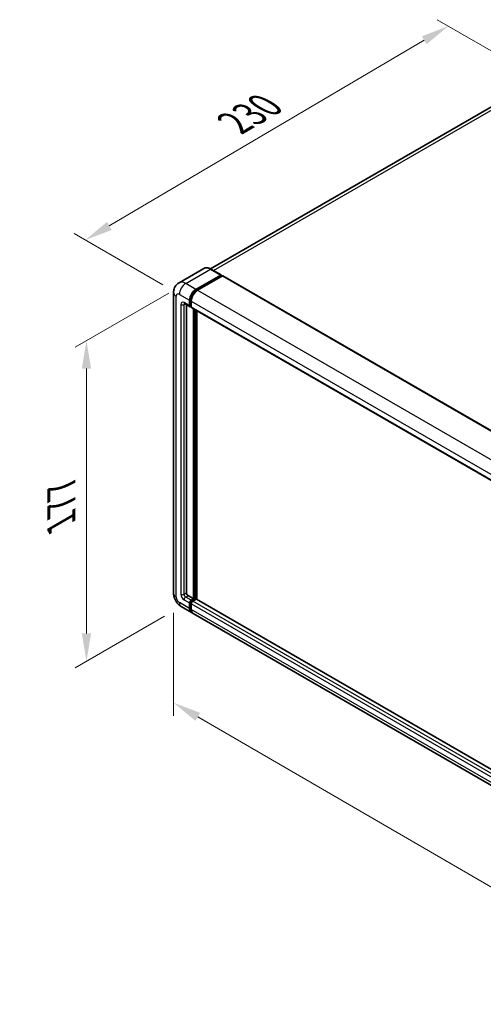
# Model space of a CAD drawing. Units: millimetres. Extents: x 0 to 11790, y 0 to 1405.
# Drawn here: x 630 to 796, y 186 to 539 of the extents above; entities that cross this region are included whole.
import ezdxf

# ---------------------------------------------------------------- set-up
doc = ezdxf.new("R2010")
doc.units = ezdxf.units.MM
doc.header["$LTSCALE"] = 4
doc.layers.get('Defpoints').update_dxf_attribs({"lineweight": 25})
for name, color, linetype, lineweight in [('Dimension (ISO)', 7, 'Continuous', 18), ('Visible (ISO)', 7, 'Continuous', 35), ('Visible Narrow (ISO)', 7, 'Continuous', 25)]:
    doc.layers.add(name, color=color, linetype=linetype, lineweight=lineweight)
doc.styles.add('Note Text (TK)', font='txt')
doc.dimstyles.new('Default - Method 1b (TK)', dxfattribs={"dimscale": 4, "dimtxt": 2.5, "dimasz": 2.5, "dimexe": 1, "dimexo": 1.5, "dimgap": 1, "dimtad": 1, "dimtoh": 1, "dimrnd": 1e-08, "dimdsep": 46, "dimtxsty": 'Note Text (TK)', "dimcen": 0.09, "dimdle": 5, "dimclrd": 100, "dimclre": 100, "dimclrt": 7, "dimadec": 1, "dimazin": 1, "dimtfac": 1, "dimtmove": 0, "dimatfit": 3, "dimfxl": 1, "dimtolj": 1, "dimlwd": -1, "dimlwe": -1, "dimarcsym": 0})

# ---------------------------------------------------------------- blocks, each defined once
blk = doc.blocks.new('*D24')
at = {"layer": 'Defpoints', "color": 0}
for p in [(783.16, 536.78), (817.1, 517.18), (686.84, 440.66)]:
    blk.add_point(p, dxfattribs=at)
at = {"layer": 'Dimension (ISO)', "color": 100}
for p, q in [((811.13, 520.63), (779.18, 539.08)), ((661.75, 465.2), (774.55, 531.7)), ((680.87, 444.11), (649.16, 462.42))]:
    blk.add_line(p, q, dxfattribs=at)
for points in [[(773.7, 533.14), (775.39, 530.27), (783.16, 536.78)], [(660.9, 466.64), (662.6, 463.76), (653.13, 460.12)]]:
    blk.add_solid(points, dxfattribs=at)
at = {"layer": 'Dimension (ISO)', "color": 7, "insert": (704.75, 501), "char_height": 10, "attachment_point": 4, "rotation": 30.5227, "style": 'Note Text (TK)'}
blk.add_mtext('\\A1;{\\Q-29.477;\\W0.821;\\H0.816x; \\fＭＳ Ｐゴシック|b0|i0;\\H10.0000;230}', dxfattribs=at)
blk = doc.blocks.new('*D25')
at = {"layer": 'Defpoints', "color": 0}
for p in [(684.77, 333.54), (924.43, 194.41), (924.43, 155.21)]:
    blk.add_point(p, dxfattribs=at)
at = {"layer": 'Dimension (ISO)', "color": 100}
for p, q in [((684.77, 326.6), (684.77, 289.72)), ((693.42, 289.32), (915.78, 160.23)), ((924.43, 187.47), (924.43, 150.59))]:
    blk.add_line(p, q, dxfattribs=at)
for points in [[(694.26, 290.77), (692.58, 287.88), (684.77, 294.34)], [(916.62, 161.68), (914.94, 158.79), (924.43, 155.21)]]:
    blk.add_solid(points, dxfattribs=at)
at = {"layer": 'Dimension (ISO)', "color": 7, "insert": (800.32, 237.67), "char_height": 10, "attachment_point": 4, "rotation": 329.863, "style": 'Note Text (TK)'}
blk.add_mtext('\\A1;{\\Q-30.137;\\W0.815;\\H0.816x; \\fＭＳ Ｐゴシック|b0|i0;\\H10.0000;430}', dxfattribs=at)
blk = doc.blocks.new('*D26')
at = {"layer": 'Defpoints', "color": 0}
for p in [(689.1, 444.58), (687.5, 328.81), (653.56, 309.21)]:
    blk.add_point(p, dxfattribs=at)
at = {"layer": 'Dimension (ISO)', "color": 100}
for p, q in [((683.1, 441.12), (649.56, 421.75)), ((653.56, 414.06), (653.56, 319.21)), ((681.5, 325.34), (649.56, 306.9))]:
    blk.add_line(p, q, dxfattribs=at)
for points in [[(651.89, 414.06), (655.23, 414.06), (653.56, 424.06)], [(651.89, 319.21), (655.23, 319.21), (653.56, 309.21)]]:
    blk.add_solid(points, dxfattribs=at)
at = {"layer": 'Dimension (ISO)', "color": 7, "insert": (644.56, 356.62), "char_height": 10, "attachment_point": 4, "rotation": 90, "style": 'Note Text (TK)'}
blk.add_mtext('\\A1;{\\Q-30.000;\\W0.816;\\H0.816x; \\fＭＳ Ｐゴシック|b0|i0;\\H10.0000;177}', dxfattribs=at)

msp = doc.modelspace()

# ---------------------------------------------------------------- linework, layer by layer
at = {"layer": 'Visible (ISO)'}
for p, q in [((808.218, 513.4255), (698.0047, 449.7939)), ((695.6123, 449.9615), (686.7027, 444.8176)), ((701.7892, 447.6108), (698.1123, 449.7337)), ((692.7797, 442.457), (701.6892, 447.6009)), ((692.7797, 442.261), (701.8307, 447.4866)), ((702.2266, 447.258), (693.3454, 442.1304)), ((701.8307, 447.5193), (701.8307, 447.4866)), ((701.8307, 447.4866), (702.2266, 447.258)), ((702.3466, 447.2699), (930.3179, 315.6506)), ((684.7714, 441.3139), (684.7714, 333.5363)), ((690.517, 436.5782), (690.517, 438.5378)), ((690.6867, 436.6762), (690.6867, 438.6358)), ((691.0826, 438.2112), (691.0826, 436.2516)), ((688.7027, 437.3551), (690.6826, 436.212)), ((689.3856, 436.9608), (689.3856, 333.6996)), ((691.0826, 436.2582), (690.8026, 436.4198)), ((691.2483, 435.8854), (919.2195, 304.2661)), ((691.9312, 331.5767), (691.9312, 435.4911)), ((692.1009, 331.4788), (692.1009, 435.3932)), ((693.0625, 331.3966), (693.0625, 434.8379)), ((689.9513, 332.7198), (691.9312, 331.5767)), ((687.5027, 328.8055), (691.1797, 326.6826)), ((690.517, 328.1475), (690.517, 330.1071)), ((690.6867, 328.2454), (690.6867, 330.205)), ((691.0826, 331.0868), (691.9312, 331.5767)), ((691.0826, 330.8909), (692.1009, 331.4788)), ((691.0826, 329.7805), (691.0826, 327.8209)), ((692.8363, 331.4461), (691.6483, 330.7602)), ((692.4969, 331.2501), (692.1009, 331.4788)), ((920.7206, 199.9582), (692.9563, 331.458)), ((919.7166, 194.7367), (691.7454, 326.356))]:
    msp.add_line(p, q, dxfattribs=at)
for centre, major_axis, start_param, end_param in [((701.6892, 447.4376), (0.1, 0.1732), 5.49778714, 7.06858347), ((702.2266, 447.062), (0.12, 0.2078), 0, 0.78539816), ((692.7797, 439.8442), (1.6, 2.7713), 0.78539816, 2.35619449), ((692.7797, 439.8442), (1.48, 2.5634), 0.78539816, 2.35619449), ((693.3454, 439.5176), (-1.6, -2.7713), 3.92699082, 5.49778714), ((691.0826, 436.9048), (-0.4, -0.6928), 5.49778714, 7.06858347), ((691.0826, 436.9048), (-0.28, -0.485), 5.49778714, 6.28318531), ((691.6483, 436.5782), (-0.4, -0.6928), 5.49778714, 6.28318531), ((689.9513, 333.373), (0.4, -0.6928), 3.92699082, 5.49778714), ((691.0826, 330.4337), (0.4, 0.6928), 0.78539816, 2.35619449), ((692.7797, 329.4539), (-1.6, -2.7713), 5.49778714, 6.46089591), ((691.0826, 330.4337), (0.28, 0.485), 0.78539816, 2.35619449), ((692.7797, 329.4539), (-1.48, -2.5634), 5.49778714, 6.25355893), ((691.6483, 330.1071), (-0.4, -0.6928), 3.92699082, 5.49778714), ((692.8363, 331.2501), (0.12, 0.2078), 0, 0.78539816), ((693.3454, 329.1273), (-1.6, -2.7713), 5.49778714, 6.28318531)]:
    msp.add_ellipse(centre, major_axis=major_axis, ratio=0.57735027, start_param=start_param, end_param=end_param, dxfattribs=at)
for points, knots in [([(698.1123, 449.7337), (697.9341, 449.8366), (697.755, 449.9238), (697.3986, 450.0644), (697.2213, 450.1177), (696.8722, 450.1883), (696.7004, 450.2055), (696.3664, 450.2019), (696.2043, 450.1809), (695.8953, 450.1001), (695.7484, 450.0401), (695.6123, 449.9615)], [0, 0, 0, 0, 0.157079633, 0.157079633, 0.314159265, 0.314159265, 0.471238898, 0.471238898, 0.628318531, 0.628318531, 0.785398163, 0.785398163, 0.785398163, 0.785398163]), ([(684.7714, 441.3139), (684.7714, 441.5274), (684.7857, 441.7497), (684.8548, 442.2136), (684.9096, 442.4555), (685.0771, 442.954), (685.1901, 443.2111), (685.4922, 443.7213), (685.682, 443.9742), (686.1406, 444.4383), (686.4095, 444.6483), (686.7027, 444.8176)], [4.71238898, 4.71238898, 4.71238898, 4.71238898, 4.869468613, 4.869468613, 5.026548246, 5.026548246, 5.183627878, 5.183627878, 5.340707511, 5.340707511, 5.497787144, 5.497787144, 5.497787144, 5.497787144]), ([(688.5908, 437.4023), (688.5908, 437.4023), (688.5921, 437.4022), (688.6006, 437.4005), (688.6136, 437.3971), (688.6508, 437.3825), (688.6749, 437.3711), (688.7027, 437.3551)], [5.902696792, 5.902696792, 5.902696792, 5.902696792, 5.969026042, 5.969026042, 6.126105675, 6.126105675, 6.283185307, 6.283185307, 6.283185307, 6.283185307]), ([(687.5027, 328.8055), (687.1329, 329.019), (686.8211, 329.2634), (686.271, 329.7875), (686.033, 330.0681), (685.6144, 330.6609), (685.434, 330.9733), (685.1299, 331.6322), (685.0059, 331.9786), (684.8272, 332.7171), (684.7714, 333.1093), (684.7714, 333.5363)], [3.14159265, 3.14159265, 3.14159265, 3.14159265, 3.45575192, 3.45575192, 3.76991118, 3.76991118, 4.08407045, 4.08407045, 4.39822972, 4.39822972, 4.71238898, 4.71238898, 4.71238898, 4.71238898])]:
    msp.add_open_spline(points, degree=3, knots=knots, dxfattribs=at)
at = {"layer": 'Visible Narrow (ISO)'}
for p, q in [((699.0608, 449.1861), (810.018, 513.2472)), ((689.1027, 444.5799), (698.0123, 449.7238)), ((698.0123, 449.7238), (701.6892, 447.6009)), ((692.7797, 442.457), (689.1027, 444.5799)), ((702.2266, 447.258), (930.1979, 315.6387)), ((693.1816, 442.029), (692.7797, 442.261)), ((693.3454, 442.1304), (921.3166, 310.5111)), ((685.7086, 332.2299), (685.7086, 440.0075)), ((686.84, 440.6607), (690.517, 438.5378)), ((690.517, 436.5782), (688.5371, 437.7213)), ((691.0886, 438.4037), (690.6867, 438.6358)), ((691.0826, 438.2112), (919.0539, 306.592)), ((687.4057, 437.0681), (687.4057, 333.2097)), ((688.5371, 437.0681), (688.8684, 437.2594)), ((688.5371, 333.2097), (688.5371, 437.0681)), ((691.0826, 436.4476), (690.6867, 436.6762)), ((691.0826, 436.2516), (919.0539, 304.6324)), ((692.5251, 435.1482), (692.5251, 331.2665)), ((692.808, 331.4298), (692.808, 434.9849)), ((688.5371, 333.2097), (689.3856, 333.6996)), ((689.1027, 332.2299), (689.9513, 332.7198)), ((691.0826, 331.0868), (689.1027, 332.2299)), ((690.517, 328.1475), (686.84, 330.2704)), ((688.5371, 331.2501), (690.517, 330.1071)), ((691.1028, 329.9648), (690.6867, 330.205)), ((691.0826, 328.0168), (690.6867, 328.2454)), ((691.4988, 330.6506), (691.0826, 330.8909)), ((919.0539, 198.1612), (691.0826, 329.7805)), ((919.6195, 199.141), (691.6483, 330.7602)), ((920.7206, 199.877), (692.8363, 331.4461)), ((919.0539, 196.2016), (691.0826, 327.8209))]:
    msp.add_line(p, q, dxfattribs=at)
for centre, major_axis, start_param, end_param in [((698.0123, 445.8046), (-2.4, 4.1569), 5.49778714, 6.28318531), ((698.0123, 449.5605), (0.1, 0.1732), 0, 0.78539816), ((689.1027, 440.6607), (-2.4, 4.1569), 5.49778714, 6.28318531), ((689.1027, 441.9671), (1.6, 2.7713), 0.78539816, 2.35619449), ((687.9714, 441.3139), (-3.2, 0), 0, 0.78539816), ((693.204, 439.5992), (-1.48, -2.5634), 4.1299989, 5.29477906), ((686.84, 439.3543), (-0.8, 1.3856), 5.49778714, 7.06858347), ((688.5371, 436.4149), (-0.8, 1.3856), 5.49778714, 7.06858347), ((689.1027, 438.0479), (-0.4, -0.6928), 5.49778714, 6.28318531), ((687.9714, 437.3947), (-0.8, 0), 0.78539816, 2.35619449), ((689.1027, 436.7415), (-0.4, 0.6928), 0.16790573, 0.78539816), ((687.9714, 333.5363), (-3.2, 0), 0, 0.78539816), ((686.84, 331.5767), (-0.8, 1.3856), 0.78539816, 2.35619449), ((688.5371, 332.5565), (0.8, -1.3856), 3.92699082, 5.49778714), ((687.9714, 333.5363), (-0.8, 0), 0.78539816, 2.35619449), ((689.1027, 332.8831), (-0.4, 0.6928), 0.78539816, 2.35619449), ((689.1027, 331.5767), (-0.4, -0.6928), 3.92699082, 5.49778714), ((689.1027, 331.5767), (-1.6, -2.7713), 5.49778714, 6.28318531), ((691.5069, 330.1887), (-0.28, -0.485), 4.0327783, 5.39199966)]:
    msp.add_ellipse(centre, major_axis=major_axis, ratio=0.57735027, start_param=start_param, end_param=end_param, dxfattribs=at)

# ---------------------------------------------------------------- dimensions: what is measured, and where the dimension line sits
at = {"layer": 'Dimension (ISO)', "color": 100}
for base, p1, p2, angle, text, override, picture, middle in [((783.1593, 536.7804), (686.84, 440.6607), (817.1005, 517.1845), 210.5227, '{\\Q-29.477;\\W0.821;\\H0.816x; \\fＭＳ Ｐゴシック|b0|i0;\\H10.0000;230}', {"dimgap": 1, "dimtoh": 0, "dimdec": 2, "dimlfac": 1.52154, "dimtol": 0, "dimlim": 0, "dimtp": 0, "dimtm": 0, "dimtdec": 2, "dimtofl": 0, "dimatfit": 1}, '*D24', (718.1469, 498.4505)), ((653.5616, 309.2095), (689.1027, 444.5799), (687.5027, 328.8055), 90, '{\\Q-30.000;\\W0.816;\\H0.816x; \\fＭＳ Ｐゴシック|b0|i0;\\H10.0000;177}', {"dimgap": 1, "dimtoh": 0, "dimdec": 2, "dimlfac": 1.518716, "dimtol": 0, "dimlim": 0, "dimtp": 0, "dimtm": 0, "dimtdec": 2, "dimtofl": 0, "dimatfit": 1}, '*D26', (653.5616, 366.6349)), ((924.4279, 155.2135), (684.7714, 333.5363), (924.4279, 194.4053), 149.862973, '{\\Q-30.137;\\W0.815;\\H0.816x; \\fＭＳ Ｐゴシック|b0|i0;\\H10.0000;430}', {"dimgap": 1, "dimtoh": 0, "dimdec": 2, "dimlfac": 1.533046, "dimtol": 0, "dimlim": 0, "dimtp": 0, "dimtm": 0, "dimtdec": 2, "dimtofl": 0, "dimatfit": 1}, '*D25', (804.5996, 224.779))]:
    dim = msp.add_linear_dim(base=base, p1=p1, p2=p2, angle=angle, text=text, dimstyle='Default - Method 1b (TK)', override=override, dxfattribs=at)
    dim.commit()
    dim.dimension.update_dxf_attribs({"geometry": picture, "text_midpoint": middle, "dimtype": 160})

doc.saveas('drawing.dxf')
